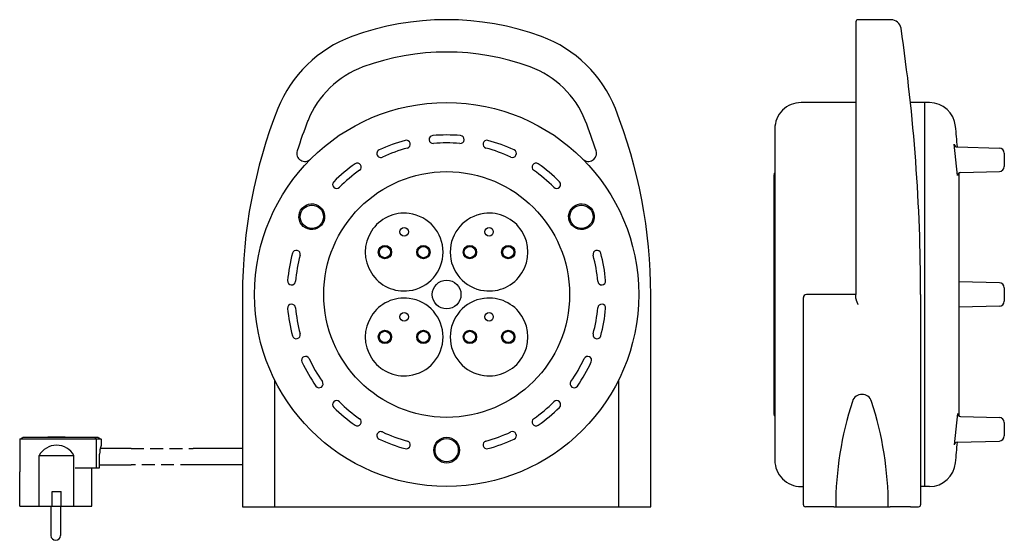
# Model space of a CAD drawing. Extents: x -211 to 276, y -122 to 136.
import ezdxf

# ---------------------------------------------------------------- set-up
doc = ezdxf.new("R2010")
doc.units = 0
doc.linetypes.add('HIDDEN', pattern=[9.525, 6.35, -3.175])
doc.layers.get('0').update_dxf_attribs({"linetype": 'CONTINUOUS'})

msp = doc.modelspace()

# ---------------------------------------------------------------- linework, layer by layer
at = {"color": 2, "linetype": 'CONTINUOUS'}
for p, q in [((202.47, 135), (202.47, 91.62)), ((219.83, 136), (203.47, 136)), ((202.47, 95), (175.37, 95)), ((236.47, 95), (229.44, 95)), ((236.47, 95), (236.47, -95)), ((236.47, 95), (236.47, -95)), ((238.82, 95), (236.47, 95)), ((202.47, 91.62), (202.47, 0)), ((162.37, 82), (162.37, -82)), ((252.77, 58.87), (251.03, 74.42)), ((-73.93, 71.1), (-73.95, 71.04)), ((252.49, 73.05), (273.44, 72.5)), ((275.87, 70), (275.87, 63.37)), ((67.91, 66.56), (67.93, 66.54)), ((161.97, -59.3), (161.97, 59.3)), ((253.56, -60.19), (253.56, 60.19)), ((254.23, 60.37), (273.44, 60.87)), ((273.44, 5.81), (253.56, 6.33)), ((-101, 0), (-101, -105)), ((101, -105), (101, 0)), ((202.47, 0), (177.97, 0)), ((202.47, -1.43), (202.47, 0)), ((234.47, 0), (234.47, -104)), ((275.87, 3.32), (275.87, -3.31)), ((176.47, -104), (176.47, -1.5)), ((202.47, -2), (202.47, -1.43)), ((101, -4.92), (101, -5)), ((273.44, -5.81), (253.56, -6.33)), ((-85, -105), (-85, -42.43)), ((85, -42.43), (85, -105)), ((252.77, -58.87), (251.03, -74.42)), ((254.23, -60.37), (273.44, -60.87)), ((275.87, -63.37), (275.87, -70)), ((-211.2, -71.58), (-209.7, -70.71)), ((-211.2, -71.58), (-211.2, -87.71)), ((-170.95, -71.58), (-211.2, -71.58)), ((-172.45, -70.71), (-209.7, -70.71)), ((-197.24, -70.41), (-188.66, -70.41)), ((-197.24, -70.41), (-197.24, -70.71)), ((-188.66, -70.41), (-188.66, -70.71)), ((-173.97, -70.71), (-173.18, -71.58)), ((-173.18, -85.71), (-173.18, -71.58)), ((-172.45, -70.71), (-170.95, -71.58)), ((-170.95, -71.58), (-170.95, -74.71)), ((252.49, -73.05), (273.44, -72.5)), ((-156.11, -76.2), (-171.36, -76.2)), ((-101, -76.2), (-125.37, -76.2)), ((-201.54, -104.71), (-201.54, -79.71)), ((-201.54, -79.71), (-184.36, -79.71)), ((-184.36, -104.71), (-184.36, -79.71)), ((-171.67, -85.71), (-171.67, -78.96)), ((-183.82, -85.71), (-171.67, -85.71)), ((-175.58, -104.71), (-175.58, -85.71)), ((-171.62, -84.2), (-156.11, -84.2)), ((-101, -84.2), (-125.37, -84.2)), ((-211.11, -104.71), (-211.11, -87.71)), ((175.37, -95), (176.47, -95)), ((236.47, -95), (234.47, -95)), ((238.82, -95), (236.47, -95)), ((-195.15, -104.71), (-195.15, -97.51)), ((-195.15, -97.51), (-190.75, -97.51)), ((-190.75, -104.71), (-190.75, -97.51)), ((-211.11, -104.71), (-175.58, -104.71)), ((-195.75, -104.71), (-195.75, -119.22)), ((-190.95, -104.71), (-190.95, -119.22)), ((-101, -105), (101, -105)), ((189.97, -105), (177.47, -105)), ((191.47, -105), (189.97, -105)), ((191.47, -105), (219.47, -105)), ((220.97, -105), (219.47, -105)), ((229.47, -105), (220.97, -105)), ((229.47, -105), (233.47, -105))]:
    msp.add_line(p, q, dxfattribs=at)
at = {"color": 2, "linetype": 'HIDDEN'}
for p, q in [((-156.11, -76.2), (-125.37, -76.2)), ((-125.37, -84.2), (-156.11, -84.2))]:
    msp.add_line(p, q, dxfattribs=at)
at = {"color": 2, "linetype": 'CONTINUOUS'}
for centre, radius in [((0, 0), 95), ((0, 0), 60.8), ((-66.68, 38.5), 5.75), ((66.68, 38.5), 5.75), ((-21, 31), 2.1), ((21, 31), 2.1), ((-30.5, 21), 3.3), ((-30.5, 21), 2.8), ((-11.5, 21), 3.3), ((-11.5, 21), 2.8), ((11.5, 21), 3.3), ((11.5, 21), 2.8), ((30.5, 21), 3.3), ((30.5, 21), 2.8), ((0, 0), 7.1), ((-21, -11), 2.1), ((21, -11), 2.1), ((-30.5, -21), 3.3), ((-30.5, -21), 2.8), ((-11.5, -21), 3.3), ((-11.5, -21), 2.8), ((11.5, -21), 3.3), ((11.5, -21), 2.8), ((30.5, -21), 3.3), ((30.5, -21), 2.8), ((0, -77), 5.75)]:
    msp.add_circle(centre, radius, dxfattribs=at)
for centre, radius, start, end in [((0, 0), 136, 69.8289, 110.172), ((203.47, 135), 1, 90, 180), ((219.83, 131), 5, 8.4165, 90), ((-665.53, 0), 900, 0, 8.41655), ((-25.34, 68.99), 62.5, 110.1718, 158.4107), ((25.35, 68.99), 62.5, 21.5906, 69.827), ((0, 0), 120, 69.828, 110.172), ((-25.34, 68.99), 46.5, 110.172, 158.4105), ((25.35, 68.99), 46.5, 21.5895, 69.828), ((175.37, 82), 13, 89.9999, 180), ((238.82, 82), 13, 5.3044, 90), ((149, 0), 250, 158.4105, 180), ((-149, 0), 250, 0.0001, 21.5896), ((149, 0), 234, 158.4104, 162.3126), ((-149, 0), 234, 17.6874, 21.5896), ((-644.38, 0), 900, 4.65512, 5.30437), ((-6.71, 76.71), 1.95, 95, 275), ((0, 0), 78.95, 85, 95), ((6.71, 76.71), 1.95, 265, 85), ((0, 0), 78.95, 105, 115), ((-19.93, 74.38), 1.95, 285, 105), ((0, 0), 75.05, 85, 95), ((19.93, 74.38), 1.95, 75, 255), ((0, 0), 78.95, 65, 75), ((252.53, 74.55), 1.5, 184.7512, 268.5), ((-70.12, 69.88), 4, 162.3128, 315.0669), ((-32.54, 69.79), 1.95, 115, 295), ((0, 0), 75.05, 105, 115), ((0, 0), 75.05, 65, 75), ((32.54, 69.79), 1.95, 245, 65), ((70.13, 69.88), 4, 225.0797, 17.687), ((273.37, 70), 2.5, 359.9571, 88.4993), ((0, 0), 78.95, 125, 135), ((-44.17, 63.07), 1.95, 305, 125), ((44.17, 63.07), 1.95, 55, 235), ((0, 0), 78.95, 45, 55), ((70.13, 69.88), 4, 224.9496, 236.2076), ((273.37, 63.37), 2.5, 271.5021, 359.9989), ((0, 0), 75.05, 125, 135), ((0, 0), 75.05, 45, 55), ((163.17, 59.3), 1.2, 129.3221, 180.0047), ((254.27, 58.87), 1.5, 91.5001, 180), ((-54.45, 54.45), 1.95, 135, 315), ((54.45, 54.45), 1.95, 225, 45), ((-21, 21), 19.25, 82.5379, 277.4621), ((-21, 21), 19.25, 0, 82.4809), ((21, 21), 19.25, 97.5156, 180), ((21, 21), 19.25, 262.5379, 97.4621), ((0, 0), 78.95, 165, 175), ((-74.38, 19.93), 1.95, 345, 165), ((-21, 21), 19.25, 277.5078, 359.9999), ((21, 21), 19.25, 180, 262.4922), ((74.38, 19.93), 1.95, 15, 195), ((0, 0), 78.95, 5, 15), ((0, 0), 75.05, 165, 175), ((0, 0), 75.05, 5, 15), ((-76.71, 6.71), 1.95, 175, 355), ((76.71, 6.71), 1.95, 185, 5), ((273.37, 3.32), 2.5, 360, 88.5), ((177.97, -1.5), 1.5, 89.9988, 180.0009), ((-76.71, -6.71), 1.95, 5, 185), ((-21, -21), 19.25, 82.5379, 277.4621), ((-21, -21), 19.25, 360, 82.4823), ((21, -21), 19.25, 97.5178, 180), ((21, -21), 19.25, 262.5379, 97.4621), ((76.71, -6.71), 1.95, 355, 175), ((273.37, -3.31), 2.5, 271.5, 360), ((0, 0), 78.95, 185, 195), ((0, 0), 75.05, 185, 195), ((0, 0), 75.05, 345, 355), ((0, 0), 78.95, 345, 355), ((-74.38, -19.93), 1.95, 195, 15), ((74.38, -19.93), 1.95, 165, 345), ((-21, -21), 19.25, 277.5173, 0), ((21, -21), 19.25, 180, 262.4827), ((-69.79, -32.54), 1.95, 25, 205), ((0, 0), 78.95, 205, 215), ((0, 0), 75.05, 205, 215), ((0, 0), 75.05, 325, 335), ((0, 0), 78.95, 325, 335), ((69.79, -32.54), 1.95, 335, 155), ((-63.07, -44.17), 1.95, 215, 34.9999), ((63.07, -44.17), 1.95, 145, 325), ((-54.45, -54.45), 1.95, 45, 225), ((0, 0), 75.05, 225, 235), ((0, 0), 75.05, 305, 315), ((54.45, -54.45), 1.95, 315, 135), ((361.47, -105), 169, 162.0303, 179.9999), ((205.47, -54.4), 5, 17.9702, 162.0298), ((49.47, -105), 169, 359.9999, 17.9698), ((0, 0), 78.95, 225, 235), ((0, 0), 78.95, 305, 315), ((-44.17, -63.07), 1.95, 235, 54.9999), ((44.17, -63.07), 1.95, 125, 305), ((163.17, -59.3), 1.2, 179.998, 230.6775), ((254.27, -58.87), 1.5, 180, 268.4999), ((273.37, -63.37), 2.5, 359.9994, 88.4999), ((-32.54, -69.79), 1.95, 64.9999, 245), ((0, 0), 75.05, 244.9999, 254.9999), ((0, 0), 75.05, 285, 295), ((32.54, -69.79), 1.95, 295, 115), ((0, 0), 78.95, 244.9999, 254.9999), ((-19.93, -74.38), 1.95, 255, 74.9999), ((19.93, -74.38), 1.95, 105, 285), ((0, 0), 78.95, 285, 295), ((252.53, -74.55), 1.5, 91.5, 175.2488), ((-644.38, 0), 900, 354.69563, 355.34489), ((273.37, -70), 2.5, 271.5008, 0.0225), ((-192.95, -84.33), 9.76, 28.2913, 151.7087), ((-158.31, -79.04), 13.36, 161.1084, 179.669), ((175.37, -82), 13, 180, 270.0001), ((238.82, -82), 13, 270, 354.6956), ((177.47, -104), 1, 180, 270), ((233.47, -104), 1, 269.9996, 0), ((-193.35, -119.22), 2.4, 180, 360)]:
    msp.add_arc(centre, radius, start, end, dxfattribs=at)
for centre, major_axis in [((-66.7, 38.51), (5.52, -3.17)), ((66.7, 38.51), (-5.5, -3.2)), ((0, -77.02), (-0.02, 6.37))]:
    msp.add_ellipse(centre, major_axis=major_axis, ratio=0.999274, dxfattribs=at)
msp.add_open_spline([(202.47, -2), (202.47, -2.02), (202.47, -2.05), (202.47, -2.1), (202.48, -2.15), (202.48, -2.2), (202.49, -2.25), (202.49, -2.3), (202.5, -2.35), (202.51, -2.4), (202.52, -2.45), (202.53, -2.5), (202.54, -2.55), (202.55, -2.61), (202.56, -2.66), (202.58, -2.71), (202.59, -2.76), (202.6, -2.82), (202.62, -2.87), (202.64, -2.92), (202.65, -2.98), (202.67, -3.03), (202.69, -3.08), (202.7, -3.14), (202.72, -3.19), (202.74, -3.24), (202.76, -3.3), (202.78, -3.35), (202.8, -3.41), (202.82, -3.46), (202.84, -3.51), (202.86, -3.57), (202.88, -3.62), (202.9, -3.68), (202.92, -3.73), (202.95, -3.79), (202.97, -3.84), (202.99, -3.9), (203.01, -3.95), (203.04, -4.01), (203.06, -4.06), (203.08, -4.12), (203.11, -4.17), (203.13, -4.23), (203.15, -4.28), (203.18, -4.34), (203.2, -4.39), (203.23, -4.45), (203.25, -4.5), (203.27, -4.56), (203.3, -4.61), (203.32, -4.67), (203.35, -4.72), (203.37, -4.78), (203.4, -4.83), (203.42, -4.89), (203.45, -4.94), (203.46, -4.98), (203.47, -5)], degree=3, knots=[0, 0, 0, 0, 0.04868, 0.09782, 0.147387, 0.197402, 0.24786, 0.298737, 0.350049, 0.401805, 0.453951, 0.50653, 0.559481, 0.612834, 0.666536, 0.720612, 0.774995, 0.829728, 0.884772, 0.940132, 0.995788, 1.05175, 1.107958, 1.164452, 1.221217, 1.278207, 1.335424, 1.392889, 1.450565, 1.508435, 1.566528, 1.624807, 1.683242, 1.741885, 1.800674, 1.859633, 1.918701, 1.977946, 2.037312, 2.096805, 2.156409, 2.21614, 2.275971, 2.335906, 2.395913, 2.456025, 2.516198, 2.576435, 2.63675, 2.697073, 2.757477, 2.817921, 2.878406, 2.9389, 2.999415, 3.059981, 3.120522, 3.18113, 3.18113, 3.18113, 3.18113], dxfattribs=at)

doc.saveas('drawing.dxf')
